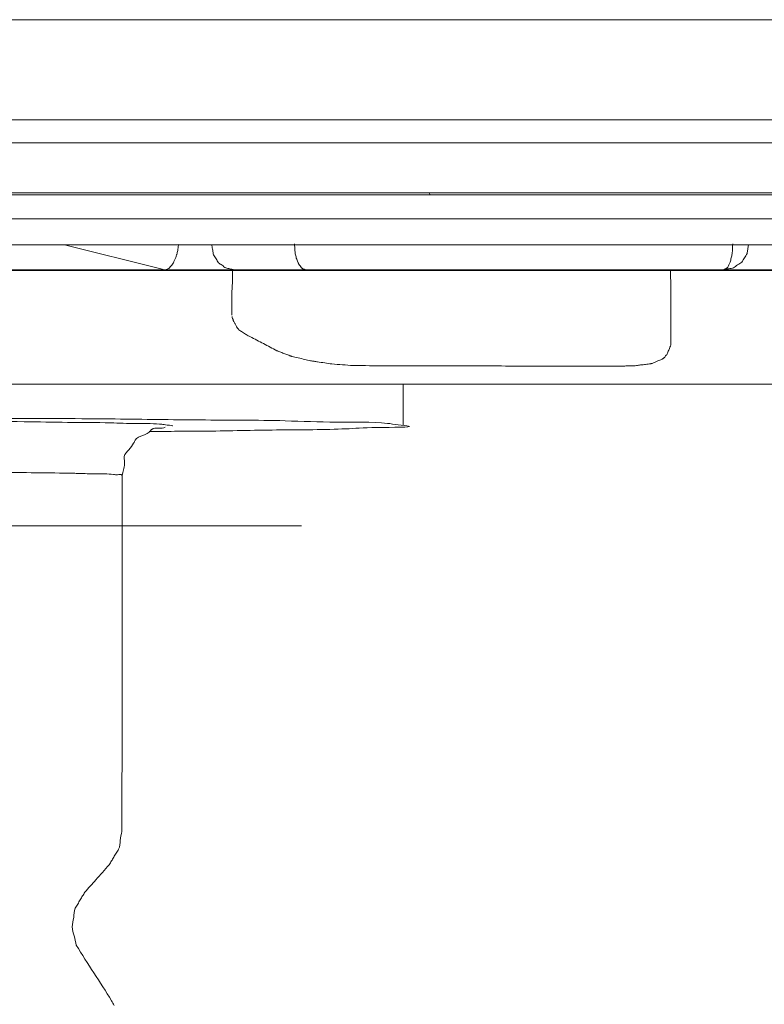
# Model space of a CAD drawing. Units: millimetres. Extents: x 0 to 250, y -250 to 0.
# Drawn here: x 169 to 170, y -178 to -176 of the extents above; entities that cross this region are included whole.
import ezdxf

# ---------------------------------------------------------------- set-up
doc = ezdxf.new("R2010")
doc.units = ezdxf.units.MM
doc.header["$MEASUREMENT"] = 0
doc.linetypes.add('AI-Linetype-9405', pattern=[3.471455, 1.735727, -1.735727])
doc.layers.add('Layer 1', color=7, linetype='Continuous', lineweight=0)

msp = doc.modelspace()

# ---------------------------------------------------------------- linework, layer by layer
at = {"layer": 'Layer 1'}
for p, q in [((169.5735, -175.9879), (168.5391, -175.9879)), ((168.5391, -176.0287), (169.5735, -176.0287)), ((169.5834, -176.1164), (168.5491, -176.1164)), ((168.5498, -176.1196), (169.5842, -176.1196)), ((169.5834, -176.1164), (169.5842, -176.1196)), ((169.1114, -176.2497), (168.9426, -176.2074)), ((169.1419, -176.207), (169.1428, -176.2075)), ((169.3464, -176.209), (169.3464, -176.206)), ((168.6793, -176.2514), (169.6805, -176.2514)), ((169.1182, -176.2514), (169.1114, -176.2497)), ((169.1187, -176.2514), (169.1182, -176.2514)), ((169.1192, -176.2514), (169.1187, -176.2514)), ((169.3665, -176.2514), (169.2402, -176.2514)), ((170.0999, -176.2514), (169.3665, -176.2514)), ((169.6805, -176.2514), (170.0999, -176.2514)), ((170.0999, -176.2514), (170.1987, -176.2514)), ((158.9908, -176.2528), (175.2109, -176.2528))]:
    msp.add_line(p, q, dxfattribs=at)
at = {"layer": 'Layer 1', "linetype": 'AI-Linetype-9405'}
msp.add_line((197.13, -176.7008), (153.2918, -176.7008), dxfattribs=at)
at = {"layer": 'Layer 1'}
for points, knots in [([(175.2633, -175.8124), (174.9, -175.8124), (174.5367, -175.8124), (174.1733, -175.8124), (173.81, -175.8124), (173.4467, -175.8124), (173.0834, -175.8124), (172.9108, -175.8124), (172.7381, -175.8124), (172.5655, -175.8124), (172.3928, -175.8124), (172.2201, -175.8124), (172.0475, -175.8124), (171.8657, -175.8124), (171.6839, -175.8124), (171.5021, -175.8124), (171.3203, -175.8124), (171.1386, -175.8124), (170.9568, -175.8124), (170.7617, -175.8124), (170.5665, -175.8124), (170.3714, -175.8124), (170.1761, -175.8124), (169.981, -175.8124), (169.7859, -175.8124), (169.6473, -175.8124), (169.5087, -175.8124), (169.3702, -175.8124), (169.2316, -175.8124), (169.093, -175.8124), (168.9545, -175.8124), (168.7581, -175.8124), (168.5618, -175.8124), (168.3654, -175.8124), (168.169, -175.8124), (167.9728, -175.8124), (167.7764, -175.8124), (167.4974, -175.8124), (167.2182, -175.8124), (166.9392, -175.8124), (166.6601, -175.8124), (166.3811, -175.8124), (166.1019, -175.8124), (166.0699, -175.8124), (166.0381, -175.8124), (166.0061, -175.8124), (165.9742, -175.8124), (165.9422, -175.8124), (165.9102, -175.8124), (165.7462, -175.8124), (165.5821, -175.8124), (165.4181, -175.8124), (165.2541, -175.8124), (165.09, -175.8124), (164.9261, -175.8124), (164.7048, -175.8124), (164.4836, -175.8124), (164.2624, -175.8124), (164.0412, -175.8124), (163.82, -175.8124), (163.5987, -175.8124), (163.5512, -175.8124), (163.5037, -175.8124), (163.4562, -175.8124), (163.4087, -175.8124), (163.3612, -175.8124), (163.3137, -175.8124), (163.0812, -175.8124), (162.8487, -175.8124), (162.6161, -175.8124), (162.3837, -175.8124), (162.1512, -175.8124), (161.9186, -175.8124), (161.8556, -175.8124), (161.7924, -175.8124), (161.7294, -175.8124), (161.6663, -175.8124), (161.6032, -175.8124), (161.5402, -175.8124), (161.4887, -175.8124), (161.4373, -175.8124), (161.3859, -175.8124), (161.3345, -175.8124), (161.2831, -175.8124), (161.2318, -175.8124), (161.0595, -175.8124), (160.8874, -175.8124), (160.7153, -175.8124), (160.543, -175.8124), (160.3709, -175.8124), (160.1987, -175.8124), (160.1664, -175.8124), (160.134, -175.8124), (160.1017, -175.8124), (160.0694, -175.8124), (160.0371, -175.8124), (160.0047, -175.8124), (159.9096, -175.8124), (159.8144, -175.8124), (159.7192, -175.8124), (159.624, -175.8124), (159.5289, -175.8124), (159.4338, -175.8124), (159.3813, -175.8124), (159.329, -175.8124), (159.2766, -175.8124), (159.2242, -175.8124), (159.1718, -175.8124), (159.1194, -175.8124), (159.0558, -175.8124), (158.9924, -175.8124), (158.9289, -175.8124), (158.8653, -175.8124), (158.8017, -175.8124), (158.7382, -175.8124), (158.7225, -175.8124), (158.7069, -175.8124), (158.6912, -175.8124), (158.6756, -175.8124), (158.6599, -175.8124), (158.6442, -175.8124)], [0, 0, 0, 0, 1, 1, 1, 2, 2, 2, 3, 3, 3, 4, 4, 4, 5, 5, 5, 6, 6, 6, 7, 7, 7, 8, 8, 8, 9, 9, 9, 10, 10, 10, 11, 11, 11, 12, 12, 12, 13, 13, 13, 14, 14, 14, 15, 15, 15, 16, 16, 16, 17, 17, 17, 18, 18, 18, 19, 19, 19, 20, 20, 20, 21, 21, 21, 22, 22, 22, 23, 23, 23, 24, 24, 24, 25, 25, 25, 26, 26, 26, 27, 27, 27, 28, 28, 28, 29, 29, 29, 30, 30, 30, 31, 31, 31, 32, 32, 32, 33, 33, 33, 34, 34, 34, 35, 35, 35, 36, 36, 36, 37, 37, 37, 38, 38, 38, 39, 39, 39, 40, 40, 40, 40]), ([(171.2731, -175.9879), (171.2731, -175.9879), (171.2731, -175.9879), (171.2731, -175.9879), (171.2731, -175.9879), (171.2731, -175.9879), (171.2731, -175.9879), (171.276, -175.9879), (171.2689, -175.9879), (171.2645, -175.9879), (171.2599, -175.9879), (171.258, -175.9879), (171.2558, -175.9879), (171.2371, -175.9879), (171.2073, -175.9879), (171.1806, -175.9879), (171.1537, -175.9879), (171.1298, -175.9879), (171.1053, -175.9879), (171.0618, -175.9879), (171.0167, -175.9879), (170.9719, -175.9879), (170.9272, -175.9879), (170.8829, -175.9879), (170.8384, -175.9879), (170.7797, -175.9879), (170.7208, -175.9879), (170.6618, -175.9879), (170.603, -175.9879), (170.5441, -175.9879), (170.4853, -175.9879), (170.4189, -175.9879), (170.3523, -175.9879), (170.2859, -175.9879), (170.2193, -175.9879), (170.1529, -175.9879), (170.0863, -175.9879), (170.0629, -175.9879), (170.0394, -175.9879), (170.0159, -175.9879), (169.9924, -175.9879), (169.9689, -175.9879), (169.9454, -175.9879), (169.8817, -175.9879), (169.818, -175.9879), (169.7545, -175.9879), (169.6908, -175.9879), (169.6271, -175.9879), (169.5636, -175.9879), (169.4453, -175.9879), (169.3271, -175.9879), (169.2089, -175.9879), (169.0906, -175.9879), (168.9724, -175.9879), (168.8543, -175.9879), (168.8001, -175.9879), (168.746, -175.9879), (168.6918, -175.9879), (168.6377, -175.9879), (168.5835, -175.9879), (168.5293, -175.9879)], [0, 0, 0, 0, 1, 1, 1, 2, 2, 2, 3, 3, 3, 4, 4, 4, 5, 5, 5, 6, 6, 6, 7, 7, 7, 8, 8, 8, 9, 9, 9, 10, 10, 10, 11, 11, 11, 12, 12, 12, 13, 13, 13, 14, 14, 14, 15, 15, 15, 16, 16, 16, 17, 17, 17, 18, 18, 18, 19, 19, 19, 20, 20, 20, 20]), ([(169.5735, -176.0287), (169.5997, -176.0287), (169.6261, -176.0287), (169.6524, -176.0287), (169.6788, -176.0287), (169.705, -176.0287), (169.7314, -176.0287), (169.7589, -176.0287), (169.7863, -176.0287), (169.8139, -176.0287), (169.8414, -176.0287), (169.8688, -176.0287), (169.8963, -176.0287), (169.9244, -176.0287), (169.9524, -176.0287), (169.9806, -176.0287), (170.0087, -176.0287), (170.0368, -176.0287), (170.0649, -176.0287), (170.093, -176.0287), (170.1212, -176.0287), (170.1492, -176.0287), (170.1774, -176.0287), (170.2055, -176.0287), (170.2337, -176.0287), (170.2612, -176.0287), (170.2887, -176.0287), (170.3164, -176.0287), (170.3439, -176.0287), (170.3716, -176.0287), (170.3992, -176.0287), (170.4256, -176.0287), (170.4521, -176.0287), (170.4786, -176.0287), (170.5051, -176.0287), (170.5316, -176.0287), (170.5581, -176.0287), (170.5829, -176.0287), (170.6077, -176.0287), (170.6326, -176.0287), (170.6574, -176.0287), (170.6822, -176.0287), (170.7071, -176.0287), (170.7298, -176.0287), (170.7524, -176.0287), (170.7751, -176.0287), (170.7978, -176.0287), (170.8205, -176.0287), (170.8432, -176.0287), (170.8633, -176.0287), (170.8834, -176.0287), (170.9035, -176.0287), (170.9236, -176.0287), (170.9437, -176.0287), (170.9637, -176.0287), (170.9808, -176.0287), (170.9979, -176.0287), (171.015, -176.0287), (171.0321, -176.0287), (171.049, -176.0287), (171.0661, -176.0287), (171.0798, -176.0287), (171.0935, -176.0287), (171.1072, -176.0287), (171.1209, -176.0287), (171.1346, -176.0287), (171.1484, -176.0287), (171.1584, -176.0287), (171.1684, -176.0287), (171.1785, -176.0287), (171.1887, -176.0287), (171.1989, -176.0287), (171.2088, -176.0287), (171.2148, -176.0287), (171.2208, -176.0287), (171.2273, -176.0287), (171.2338, -176.0287), (171.241, -176.0287), (171.246, -176.0287), (171.2478, -176.0287), (171.2492, -176.0287), (171.2526, -176.0287), (171.2561, -176.0287), (171.2614, -176.0287), (171.2594, -176.0287), (171.2593, -176.0287), (171.2591, -176.0287), (171.259, -176.0287)], [0, 0, 0, 0, 1, 1, 1, 2, 2, 2, 3, 3, 3, 4, 4, 4, 5, 5, 5, 6, 6, 6, 7, 7, 7, 8, 8, 8, 9, 9, 9, 10, 10, 10, 11, 11, 11, 12, 12, 12, 13, 13, 13, 14, 14, 14, 15, 15, 15, 16, 16, 16, 17, 17, 17, 18, 18, 18, 19, 19, 19, 20, 20, 20, 21, 21, 21, 22, 22, 22, 23, 23, 23, 24, 24, 24, 25, 25, 25, 26, 26, 26, 27, 27, 27, 28, 28, 28, 29, 29, 29, 29]), ([(171.2358, -176.1164), (171.2379, -176.1164), (171.2327, -176.1164), (171.2293, -176.1164), (171.226, -176.1164), (171.2244, -176.1164), (171.2227, -176.1164), (171.2179, -176.1164), (171.2109, -176.1164), (171.2045, -176.1164), (171.1981, -176.1164), (171.1922, -176.1164), (171.1862, -176.1164), (171.1765, -176.1164), (171.1665, -176.1164), (171.1566, -176.1164), (171.1468, -176.1164), (171.1369, -176.1164), (171.1271, -176.1164), (171.1136, -176.1164), (171.1002, -176.1164), (171.0868, -176.1164), (171.0733, -176.1164), (171.0599, -176.1164), (171.0464, -176.1164), (171.0297, -176.1164), (171.013, -176.1164), (170.9963, -176.1164), (170.9796, -176.1164), (170.9628, -176.1164), (170.9461, -176.1164), (170.9264, -176.1164), (170.9067, -176.1164), (170.8871, -176.1164), (170.8674, -176.1164), (170.8477, -176.1164), (170.828, -176.1164), (170.8058, -176.1164), (170.7835, -176.1164), (170.7613, -176.1164), (170.739, -176.1164), (170.7168, -176.1164), (170.6945, -176.1164), (170.6702, -176.1164), (170.6458, -176.1164), (170.6215, -176.1164), (170.5971, -176.1164), (170.5728, -176.1164), (170.5484, -176.1164), (170.5225, -176.1164), (170.4965, -176.1164), (170.4705, -176.1164), (170.4446, -176.1164), (170.4186, -176.1164), (170.3928, -176.1164), (170.3656, -176.1164), (170.3386, -176.1164), (170.3116, -176.1164), (170.2846, -176.1164), (170.2576, -176.1164), (170.2304, -176.1164), (170.2029, -176.1164), (170.1753, -176.1164), (170.1478, -176.1164), (170.1201, -176.1164), (170.0926, -176.1164), (170.0651, -176.1164), (170.0375, -176.1164), (170.01, -176.1164), (169.9825, -176.1164), (169.9549, -176.1164), (169.9274, -176.1164), (169.8999, -176.1164), (169.873, -176.1164), (169.846, -176.1164), (169.8191, -176.1164), (169.7921, -176.1164), (169.7652, -176.1164), (169.7382, -176.1164), (169.7123, -176.1164), (169.6866, -176.1164), (169.6608, -176.1164), (169.6349, -176.1164), (169.6092, -176.1164), (169.5834, -176.1164)], [2, 2, 2, 2, 3, 3, 3, 4, 4, 4, 5, 5, 5, 6, 6, 6, 7, 7, 7, 8, 8, 8, 9, 9, 9, 10, 10, 10, 11, 11, 11, 12, 12, 12, 13, 13, 13, 14, 14, 14, 15, 15, 15, 16, 16, 16, 17, 17, 17, 18, 18, 18, 19, 19, 19, 20, 20, 20, 21, 21, 21, 22, 22, 22, 23, 23, 23, 24, 24, 24, 25, 25, 25, 26, 26, 26, 27, 27, 27, 28, 28, 28, 29, 29, 29, 30, 30, 30, 30]), ([(169.5842, -176.1196), (169.6099, -176.1196), (169.6357, -176.1196), (169.6614, -176.1196), (169.6871, -176.1196), (169.713, -176.1196), (169.7387, -176.1196), (169.7656, -176.1196), (169.7926, -176.1196), (169.8195, -176.1196), (169.8464, -176.1196), (169.8732, -176.1196), (169.9001, -176.1196), (169.9277, -176.1196), (169.9551, -176.1196), (169.9826, -176.1196), (170.0101, -176.1196), (170.0375, -176.1196), (170.0651, -176.1196), (170.0926, -176.1196), (170.1201, -176.1196), (170.1477, -176.1196), (170.1752, -176.1196), (170.2027, -176.1196), (170.2303, -176.1196), (170.2572, -176.1196), (170.2842, -176.1196), (170.3112, -176.1196), (170.3382, -176.1196), (170.3652, -176.1196), (170.3922, -176.1196), (170.4181, -176.1196), (170.444, -176.1196), (170.4699, -176.1196), (170.4959, -176.1196), (170.5218, -176.1196), (170.5477, -176.1196), (170.5721, -176.1196), (170.5963, -176.1196), (170.6206, -176.1196), (170.6449, -176.1196), (170.6693, -176.1196), (170.6936, -176.1196), (170.7157, -176.1196), (170.7379, -176.1196), (170.7601, -176.1196), (170.7824, -176.1196), (170.8046, -176.1196), (170.8268, -176.1196), (170.8465, -176.1196), (170.8661, -176.1196), (170.8858, -176.1196), (170.9054, -176.1196), (170.9251, -176.1196), (170.9448, -176.1196), (170.9615, -176.1196), (170.9782, -176.1196), (170.9949, -176.1196), (171.0116, -176.1196), (171.0283, -176.1196), (171.045, -176.1196), (171.0583, -176.1196), (171.0717, -176.1196), (171.0852, -176.1196), (171.0986, -176.1196), (171.1121, -176.1196), (171.1254, -176.1196), (171.1352, -176.1196), (171.1451, -176.1196), (171.1549, -176.1196), (171.1648, -176.1196), (171.1748, -176.1196), (171.1845, -176.1196), (171.1904, -176.1196), (171.1962, -176.1196), (171.2026, -176.1196), (171.209, -176.1196), (171.2161, -176.1196), (171.2209, -176.1196), (171.2226, -176.1196), (171.2242, -176.1196), (171.2274, -176.1196), (171.2308, -176.1196), (171.236, -176.1196), (171.2341, -176.1196), (171.234, -176.1196), (171.2338, -176.1196), (171.2337, -176.1196)], [0, 0, 0, 0, 1, 1, 1, 2, 2, 2, 3, 3, 3, 4, 4, 4, 5, 5, 5, 6, 6, 6, 7, 7, 7, 8, 8, 8, 9, 9, 9, 10, 10, 10, 11, 11, 11, 12, 12, 12, 13, 13, 13, 14, 14, 14, 15, 15, 15, 16, 16, 16, 17, 17, 17, 18, 18, 18, 19, 19, 19, 20, 20, 20, 21, 21, 21, 22, 22, 22, 23, 23, 23, 24, 24, 24, 25, 25, 25, 26, 26, 26, 27, 27, 27, 28, 28, 28, 29, 29, 29, 29]), ([(166.2921, -176.162), (166.4943, -176.162), (166.6967, -176.162), (166.899, -176.162), (167.1014, -176.162), (167.3037, -176.162), (167.5061, -176.162), (167.7206, -176.162), (167.9353, -176.162), (168.15, -176.162), (168.3647, -176.162), (168.5793, -176.162), (168.7939, -176.162), (168.8962, -176.162), (168.9985, -176.162), (169.1008, -176.162), (169.2031, -176.162), (169.3054, -176.162), (169.4076, -176.162), (169.748, -176.162), (170.0883, -176.162), (170.4286, -176.162), (170.769, -176.162), (171.1093, -176.162), (171.4497, -176.162), (171.5305, -176.162), (171.6111, -176.162), (171.6918, -176.162), (171.7724, -176.162), (171.8531, -176.162), (171.9337, -176.162), (172.127, -176.162), (172.3201, -176.162), (172.5134, -176.162), (172.7065, -176.162), (172.8998, -176.162), (173.0929, -176.162)], [0, 0, 0, 0, 1, 1, 1, 2, 2, 2, 3, 3, 3, 4, 4, 4, 5, 5, 5, 6, 6, 6, 7, 7, 7, 8, 8, 8, 9, 9, 9, 10, 10, 10, 11, 11, 11, 12, 12, 12, 12]), ([(173.0861, -176.2074), (172.8114, -176.2074), (172.5367, -176.2074), (172.262, -176.2074), (171.9872, -176.2074), (171.7125, -176.2074), (171.4378, -176.2074), (171.0964, -176.2074), (170.755, -176.2074), (170.4136, -176.2074), (170.0722, -176.2074), (169.7307, -176.2074), (169.3893, -176.2074), (169.0714, -176.2074), (168.7535, -176.2074), (168.4356, -176.2074), (168.1177, -176.2074), (167.7997, -176.2074), (167.4818, -176.2074), (167.2746, -176.2074), (167.0672, -176.2074), (166.86, -176.2074), (166.6528, -176.2074), (166.4454, -176.2074), (166.2382, -176.2074)], [0, 0, 0, 0, 1, 1, 1, 2, 2, 2, 3, 3, 3, 4, 4, 4, 5, 5, 5, 6, 6, 6, 7, 7, 7, 8, 8, 8, 8]), ([(169.1428, -176.2075), (169.1427, -176.2075), (169.1427, -176.2077), (169.1427, -176.2078), (169.1427, -176.2079), (169.1427, -176.208), (169.1427, -176.208)], [0, 0, 0, 0, 1, 1, 1, 2, 2, 2, 2]), ([(168.6793, -176.2514), (168.6912, -176.2514), (168.703, -176.2514), (168.7149, -176.2514), (168.7267, -176.2514), (168.7385, -176.2514), (168.7504, -176.2514), (168.7846, -176.2514), (168.8187, -176.2514), (168.8527, -176.2514), (168.8869, -176.2514), (168.921, -176.2514), (168.9552, -176.2514), (169.0072, -176.2514), (169.0593, -176.2514), (169.1114, -176.2514), (169.1636, -176.2514), (169.2156, -176.2514), (169.2677, -176.2514)], [0, 0, 0, 0, 1, 1, 1, 2, 2, 2, 3, 3, 3, 4, 4, 4, 5, 5, 5, 6, 6, 6, 6]), ([(169.2402, -176.2514), (169.2374, -176.2514), (169.2347, -176.2514), (169.2321, -176.2514), (169.2293, -176.2514), (169.2266, -176.2514), (169.2239, -176.2514), (169.2185, -176.2514), (169.2132, -176.2514), (169.2078, -176.2514), (169.2025, -176.2514), (169.1971, -176.2514), (169.1918, -176.2514), (169.1855, -176.2514), (169.1792, -176.2514), (169.1728, -176.2514), (169.1666, -176.2514), (169.1603, -176.2514), (169.154, -176.2514), (169.1483, -176.2514), (169.1424, -176.2514), (169.1367, -176.2514), (169.1308, -176.2514), (169.1251, -176.2514), (169.1192, -176.2514)], [0, 0, 0, 0, 1, 1, 1, 2, 2, 2, 3, 3, 3, 4, 4, 4, 5, 5, 5, 6, 6, 6, 7, 7, 7, 8, 8, 8, 8]), ([(169.2376, -176.2514), (169.2376, -176.2542), (169.2376, -176.2571), (169.2376, -176.26), (169.2376, -176.2629), (169.2376, -176.2659), (169.2376, -176.2687)], [0, 0, 0, 0, 1, 1, 1, 2, 2, 2, 2]), ([(171.006, -176.2514), (171.0077, -176.2514), (171.0034, -176.2514), (171.0008, -176.2514), (170.998, -176.2514), (170.9968, -176.2514), (170.9954, -176.2514), (170.9916, -176.2514), (170.9859, -176.2514), (170.9808, -176.2514), (170.9756, -176.2514), (170.9709, -176.2514), (170.9662, -176.2514), (170.9583, -176.2514), (170.9504, -176.2514), (170.9424, -176.2514), (170.9345, -176.2514), (170.9266, -176.2514), (170.9187, -176.2514), (170.908, -176.2514), (170.8971, -176.2514), (170.8864, -176.2514), (170.8756, -176.2514), (170.8648, -176.2514), (170.8541, -176.2514), (170.8406, -176.2514), (170.8272, -176.2514), (170.8137, -176.2514), (170.8004, -176.2514), (170.787, -176.2514), (170.7736, -176.2514), (170.7578, -176.2514), (170.742, -176.2514), (170.7262, -176.2514), (170.7104, -176.2514), (170.6946, -176.2514), (170.6788, -176.2514), (170.6609, -176.2514), (170.6432, -176.2514), (170.6253, -176.2514), (170.6074, -176.2514), (170.5895, -176.2514), (170.5718, -176.2514), (170.5522, -176.2514), (170.5327, -176.2514), (170.5132, -176.2514), (170.4936, -176.2514), (170.4741, -176.2514), (170.4546, -176.2514), (170.4337, -176.2514), (170.413, -176.2514), (170.3921, -176.2514), (170.3714, -176.2514), (170.3505, -176.2514), (170.3297, -176.2514), (170.3079, -176.2514), (170.2863, -176.2514), (170.2646, -176.2514), (170.2429, -176.2514), (170.2213, -176.2514), (170.1996, -176.2514), (170.1554, -176.2514), (170.1111, -176.2514), (170.067, -176.2514), (170.0228, -176.2514), (169.9785, -176.2514), (169.9344, -176.2514), (169.9128, -176.2514), (169.8911, -176.2514), (169.8696, -176.2514), (169.8479, -176.2514), (169.8264, -176.2514), (169.8047, -176.2514), (169.784, -176.2514), (169.7634, -176.2514), (169.7426, -176.2514), (169.722, -176.2514), (169.7012, -176.2514), (169.6805, -176.2514)], [0, 0, 0, 0, 1, 1, 1, 2, 2, 2, 3, 3, 3, 4, 4, 4, 5, 5, 5, 6, 6, 6, 7, 7, 7, 8, 8, 8, 9, 9, 9, 10, 10, 10, 11, 11, 11, 12, 12, 12, 13, 13, 13, 14, 14, 14, 15, 15, 15, 16, 16, 16, 17, 17, 17, 18, 18, 18, 19, 19, 19, 20, 20, 20, 21, 21, 21, 22, 22, 22, 23, 23, 23, 24, 24, 24, 25, 25, 25, 26, 26, 26, 26]), ([(170.0066, -176.261), (170.0065, -176.2595), (170.0066, -176.2578), (170.0066, -176.2562), (170.0066, -176.2545), (170.0066, -176.2529), (170.0066, -176.2514)], [4, 4, 4, 4, 5, 5, 5, 6, 6, 6, 6]), ([(169.2363, -176.2952), (169.2361, -176.3012), (169.2363, -176.3071), (169.2363, -176.3131), (169.2363, -176.3191), (169.2363, -176.325), (169.2363, -176.331)], [4, 4, 4, 4, 5, 5, 5, 6, 6, 6, 6]), ([(170.0069, -176.3834), (170.0069, -176.3832), (170.0069, -176.383), (170.0069, -176.3828), (170.0069, -176.3827), (170.007, -176.3824), (170.007, -176.3821)], [30, 30, 30, 30, 31, 31, 31, 32, 32, 32, 32]), ([(169.449, -176.4195), (169.4515, -176.4196), (169.4539, -176.4196), (169.4563, -176.4196), (169.4588, -176.4196), (169.4612, -176.4197), (169.4637, -176.4197)], [18, 18, 18, 18, 19, 19, 19, 20, 20, 20, 20]), ([(169.6883, -176.4202), (169.726, -176.4204), (169.7637, -176.4204), (169.8015, -176.4205), (169.8392, -176.4206), (169.8769, -176.4206), (169.9146, -176.4208)], [2, 2, 2, 2, 3, 3, 3, 4, 4, 4, 4]), ([(169.928, -176.4202), (169.931, -176.4201), (169.9342, -176.42), (169.9373, -176.42), (169.9404, -176.42), (169.9434, -176.42), (169.9466, -176.4196)], [2, 2, 2, 2, 3, 3, 3, 4, 4, 4, 4]), ([(171.4601, -176.452), (170.7981, -176.452), (170.1362, -176.452), (169.4742, -176.452), (168.8123, -176.452), (168.1502, -176.452), (167.4883, -176.452)], [0, 0, 0, 0, 1, 1, 1, 2, 2, 2, 2]), ([(169.5373, -176.5246), (169.5373, -176.5125), (169.5373, -176.5004), (169.5373, -176.4884), (169.5373, -176.4762), (169.5373, -176.4641), (169.5373, -176.452)], [0, 0, 0, 0, 1, 1, 1, 2, 2, 2, 2]), ([(169.044, -176.8882), (169.044, -176.8423), (169.044, -176.7963), (169.044, -176.7503), (169.044, -176.7043), (169.044, -176.6584), (169.044, -176.6125)], [2, 2, 2, 2, 3, 3, 3, 4, 4, 4, 4])]:
    msp.add_open_spline(points, degree=3, knots=knots, dxfattribs=at)
for points in [[(169.1413, -176.2176), (169.141, -176.2186), (169.1407, -176.2198), (169.1405, -176.2208)], [(169.142, -176.2127), (169.1418, -176.2144), (169.1415, -176.216), (169.1413, -176.2176)], [(169.1427, -176.208), (169.1426, -176.2097), (169.1422, -176.2112), (169.142, -176.2127)], [(169.2012, -176.209), (169.2017, -176.2117), (169.2023, -176.2143), (169.2027, -176.2172)], [(169.2027, -176.2172), (169.2032, -176.2199), (169.2034, -176.2228), (169.2044, -176.2253)], [(169.3464, -176.209), (169.3467, -176.2109), (169.3468, -176.2129), (169.3469, -176.2148)], [(169.3469, -176.2148), (169.3471, -176.2168), (169.3471, -176.2187), (169.3473, -176.2207)], [(170.1152, -176.2144), (170.1151, -176.2172), (170.1151, -176.2201), (170.1147, -176.2229)], [(170.1157, -176.206), (170.1154, -176.2087), (170.1153, -176.2116), (170.1152, -176.2144)], [(170.1408, -176.2229), (170.1415, -176.2206), (170.1417, -176.2181), (170.1421, -176.2156)], [(170.1421, -176.2156), (170.1423, -176.2131), (170.1428, -176.2107), (170.1432, -176.2083)], [(170.1432, -176.2083), (170.1434, -176.208), (170.1434, -176.2078), (170.1434, -176.2077)], [(170.1434, -176.2077), (170.1435, -176.2074), (170.1435, -176.2071), (170.1435, -176.2069)], [(169.1375, -176.231), (169.1368, -176.2326), (169.1359, -176.2341), (169.1353, -176.2357)], [(169.1384, -176.2283), (169.138, -176.2292), (169.1377, -176.2301), (169.1375, -176.231)], [(169.1393, -176.2257), (169.139, -176.2266), (169.1387, -176.2274), (169.1384, -176.2283)], [(169.1394, -176.2249), (169.1394, -176.2251), (169.1393, -176.2254), (169.1393, -176.2257)], [(169.1397, -176.2242), (169.1396, -176.2245), (169.1396, -176.2246), (169.1394, -176.2249)], [(169.1405, -176.2208), (169.1402, -176.222), (169.14, -176.2231), (169.1397, -176.2242)], [(169.2044, -176.2253), (169.2055, -176.2278), (169.2073, -176.2298), (169.2087, -176.2322)], [(169.2087, -176.2322), (169.2102, -176.2345), (169.2112, -176.2371), (169.213, -176.239)], [(169.3473, -176.2207), (169.3475, -176.2211), (169.3475, -176.2215), (169.3476, -176.222)], [(169.3476, -176.222), (169.3476, -176.2224), (169.3477, -176.2228), (169.3477, -176.2232)], [(169.3477, -176.2232), (169.348, -176.2245), (169.3484, -176.2258), (169.3486, -176.227)], [(169.3486, -176.227), (169.3489, -176.2283), (169.3491, -176.2296), (169.3495, -176.2309)], [(169.3495, -176.2309), (169.3499, -176.2321), (169.3505, -176.2332), (169.3508, -176.2344)], [(169.3508, -176.2344), (169.3512, -176.2356), (169.3516, -176.2369), (169.3521, -176.2381)], [(170.113, -176.2305), (170.1124, -176.233), (170.1122, -176.2356), (170.1113, -176.2379)], [(170.1147, -176.2232), (170.1143, -176.2257), (170.1135, -176.228), (170.113, -176.2305)], [(170.1147, -176.2229), (170.1147, -176.2229), (170.1147, -176.2229), (170.1147, -176.2231)], [(170.1147, -176.2231), (170.1147, -176.2231), (170.1147, -176.2231), (170.1147, -176.2232)], [(170.1315, -176.2378), (170.1333, -176.2357), (170.1345, -176.2328), (170.1361, -176.2304)], [(170.1361, -176.2304), (170.1376, -176.2278), (170.1397, -176.2255), (170.1408, -176.2229)], [(169.1225, -176.2501), (169.1214, -176.2505), (169.1203, -176.2509), (169.1192, -176.2514)], [(169.1257, -176.2489), (169.1248, -176.2495), (169.1236, -176.2498), (169.1225, -176.2501)], [(169.1264, -176.2484), (169.1261, -176.2486), (169.126, -176.2488), (169.1257, -176.2489)], [(169.1269, -176.248), (169.1268, -176.2481), (169.1265, -176.2482), (169.1264, -176.2484)], [(169.1295, -176.2448), (169.1286, -176.2459), (169.1279, -176.2471), (169.1269, -176.248)], [(169.1321, -176.2418), (169.1313, -176.2429), (169.1303, -176.2438), (169.1295, -176.2448)], [(169.1325, -176.2411), (169.1324, -176.2413), (169.1323, -176.2416), (169.1321, -176.2418)], [(169.133, -176.2403), (169.1329, -176.2405), (169.1328, -176.2408), (169.1325, -176.2411)], [(169.1353, -176.2357), (169.1345, -176.2371), (169.134, -176.2388), (169.133, -176.2403)], [(169.213, -176.239), (169.2147, -176.2408), (169.2171, -176.242), (169.2193, -176.2435)], [(169.2193, -176.2435), (169.2214, -176.2451), (169.2232, -176.2471), (169.2256, -176.2481)], [(169.2256, -176.2481), (169.2278, -176.2492), (169.2304, -176.2493), (169.2329, -176.2497)], [(169.2329, -176.2497), (169.2354, -176.2501), (169.2378, -176.2507), (169.2402, -176.2514)], [(169.3521, -176.2381), (169.3524, -176.2387), (169.3527, -176.2392), (169.3531, -176.2398)], [(169.3531, -176.2398), (169.3533, -176.2404), (169.3536, -176.2411), (169.3538, -176.2416)], [(169.3538, -176.2416), (169.3546, -176.2428), (169.3555, -176.2437), (169.3563, -176.2447)], [(169.3563, -176.2447), (169.3571, -176.2458), (169.3578, -176.2471), (169.3587, -176.2478)], [(169.3587, -176.2478), (169.3591, -176.2482), (169.3595, -176.2485), (169.3598, -176.2488)], [(169.3598, -176.2488), (169.3602, -176.2492), (169.3606, -176.2494), (169.361, -176.2497)], [(169.361, -176.2497), (169.3618, -176.2502), (169.3628, -176.2502), (169.3638, -176.2505)], [(169.3638, -176.2505), (169.3647, -176.2509), (169.3655, -176.2514), (169.3664, -176.2514)], [(169.3664, -176.2514), (169.3664, -176.2514), (169.3664, -176.2514), (169.3665, -176.2514)], [(170.0999, -176.2514), (170.1027, -176.2507), (170.1055, -176.2499), (170.1085, -176.2495)], [(170.103, -176.2495), (170.1019, -176.2501), (170.1008, -176.2507), (170.0999, -176.2514)], [(170.106, -176.2478), (170.1053, -176.2488), (170.1041, -176.249), (170.103, -176.2495)], [(170.1087, -176.2429), (170.1079, -176.2446), (170.1074, -176.2464), (170.106, -176.2478)], [(170.1085, -176.2495), (170.1114, -176.2492), (170.1144, -176.2489), (170.117, -176.2478)], [(170.1113, -176.2379), (170.1106, -176.2396), (170.1094, -176.2412), (170.1087, -176.2429)], [(170.117, -176.2478), (170.1196, -176.2467), (170.1218, -176.2445), (170.1242, -176.2428)], [(170.1242, -176.2428), (170.1267, -176.2411), (170.1295, -176.2398), (170.1315, -176.2378)], [(169.2376, -176.2687), (169.2374, -176.2732), (169.2372, -176.2776), (169.2369, -176.282)], [(170.0067, -176.2674), (170.0067, -176.2653), (170.0066, -176.2631), (170.0066, -176.261)], [(170.007, -176.2738), (170.0069, -176.2716), (170.0069, -176.2695), (170.0067, -176.2674)], [(169.2369, -176.282), (169.2367, -176.2863), (169.2364, -176.2908), (169.2363, -176.2952)], [(170.007, -176.328), (170.0071, -176.31), (170.0075, -176.2918), (170.007, -176.2738)], [(169.2367, -176.3332), (169.2368, -176.3335), (169.2368, -176.3338), (169.2368, -176.3341)], [(169.2368, -176.3341), (169.2369, -176.3345), (169.2369, -176.3348), (169.237, -176.3352)], [(169.237, -176.3352), (169.2373, -176.3363), (169.2378, -176.3375), (169.2384, -176.3387)], [(169.2384, -176.3387), (169.2387, -176.3399), (169.2391, -176.341), (169.2397, -176.3422)], [(170.007, -176.3821), (170.0069, -176.3641), (170.0069, -176.346), (170.007, -176.328)], [(169.2397, -176.3422), (169.2403, -176.3436), (169.2412, -176.3451), (169.242, -176.3465)], [(169.242, -176.3465), (169.2428, -176.3479), (169.2436, -176.3495), (169.2444, -176.3509)], [(169.2444, -176.3509), (169.2446, -176.3513), (169.2449, -176.3516), (169.2451, -176.352)], [(169.2451, -176.352), (169.2453, -176.3524), (169.2455, -176.3528), (169.2458, -176.3532)], [(169.2458, -176.3532), (169.2462, -176.3538), (169.2467, -176.3543), (169.2472, -176.3549)], [(169.2472, -176.3549), (169.2477, -176.3554), (169.2483, -176.356), (169.2488, -176.3566)], [(169.2488, -176.3566), (169.2506, -176.3584), (169.253, -176.3596), (169.2552, -176.361)], [(169.2552, -176.361), (169.2574, -176.3623), (169.2595, -176.3639), (169.2616, -176.3653)], [(169.2616, -176.3653), (169.2626, -176.366), (169.2638, -176.3665), (169.2648, -176.3671)], [(169.2648, -176.3671), (169.266, -176.3676), (169.2671, -176.3683), (169.2682, -176.3688)], [(169.2682, -176.3688), (169.2761, -176.373), (169.2839, -176.377), (169.2919, -176.3811)], [(169.2919, -176.3811), (169.2997, -176.3851), (169.3075, -176.3893), (169.3155, -176.3934)], [(170.0039, -176.3915), (170.0045, -176.3902), (170.0048, -176.3889), (170.0053, -176.3875)], [(170.0053, -176.3875), (170.0058, -176.3862), (170.0066, -176.3849), (170.0069, -176.3834)], [(169.3155, -176.3934), (169.3157, -176.3935), (169.316, -176.3936), (169.3163, -176.3937)], [(169.3163, -176.3937), (169.3167, -176.3939), (169.3169, -176.394), (169.3172, -176.3941)], [(169.3172, -176.3941), (169.3183, -176.3947), (169.3194, -176.3951), (169.3206, -176.3954)], [(169.3206, -176.3954), (169.3216, -176.396), (169.3228, -176.3964), (169.3238, -176.3969)], [(169.3238, -176.3969), (169.3263, -176.3978), (169.3287, -176.3986), (169.3311, -176.3995)], [(169.3311, -176.3995), (169.3335, -176.4004), (169.336, -176.4013), (169.3384, -176.4022)], [(169.3384, -176.4022), (169.339, -176.4025), (169.3395, -176.4026), (169.34, -176.4029)], [(169.34, -176.4029), (169.3405, -176.403), (169.3411, -176.4033), (169.3416, -176.4035)], [(169.3416, -176.4035), (169.3452, -176.4048), (169.3491, -176.4054), (169.3529, -176.4061)], [(169.3529, -176.4061), (169.3567, -176.4069), (169.3605, -176.4078), (169.3642, -176.4088)], [(169.9921, -176.408), (169.9924, -176.4078), (169.9925, -176.4077), (169.9928, -176.4076)], [(169.9928, -176.4076), (169.9933, -176.4073), (169.9937, -176.4069), (169.9941, -176.4067)], [(169.9941, -176.4067), (169.9946, -176.4064), (169.9951, -176.4061), (169.9955, -176.4058)], [(169.9955, -176.4058), (169.996, -176.4052), (169.9966, -176.4044), (169.9969, -176.4037)], [(169.9969, -176.4037), (169.9975, -176.403), (169.998, -176.4022), (169.9985, -176.4017)], [(169.9985, -176.4017), (169.9988, -176.4014), (169.9989, -176.4013), (169.9992, -176.4011)], [(169.9992, -176.4011), (169.9994, -176.4009), (169.9996, -176.4007), (169.9998, -176.4005)], [(169.9998, -176.4005), (170.0005, -176.3998), (170.0007, -176.3986), (170.001, -176.3975)], [(170.001, -176.3975), (170.0014, -176.3965), (170.0019, -176.3956), (170.0023, -176.3945)], [(170.0023, -176.3945), (170.0026, -176.394), (170.0028, -176.3936), (170.0031, -176.3931)], [(170.0031, -176.3931), (170.0033, -176.3926), (170.0036, -176.3921), (170.0039, -176.3915)], [(169.3642, -176.4088), (169.366, -176.4091), (169.3677, -176.4095), (169.3694, -176.4101)], [(169.3694, -176.4101), (169.3712, -176.4105), (169.3729, -176.4108), (169.3747, -176.4112)], [(169.3747, -176.4112), (169.3767, -176.4116), (169.3786, -176.4119), (169.3807, -176.4121)], [(169.3807, -176.4121), (169.3827, -176.4124), (169.3848, -176.4128), (169.3867, -176.4131)], [(169.3867, -176.4131), (169.3909, -176.4137), (169.3951, -176.4142), (169.3993, -176.4149)], [(169.3993, -176.4149), (169.4034, -176.4155), (169.4076, -176.4163), (169.4118, -176.4167)], [(169.4118, -176.4167), (169.4181, -176.4175), (169.4242, -176.4176), (169.4304, -176.4182)], [(169.4304, -176.4182), (169.4366, -176.4185), (169.4428, -176.4192), (169.449, -176.4195)], [(169.4637, -176.4197), (169.5012, -176.4198), (169.5385, -176.42), (169.576, -176.42)], [(169.576, -176.42), (169.6134, -176.4201), (169.6509, -176.4201), (169.6883, -176.4202)], [(169.9146, -176.4208), (169.9168, -176.4206), (169.919, -176.4206), (169.9213, -176.4205)], [(169.9213, -176.4205), (169.9235, -176.4204), (169.9258, -176.4204), (169.928, -176.4202)], [(169.9466, -176.4196), (169.9478, -176.4195), (169.9489, -176.4193), (169.9502, -176.4191)], [(169.9502, -176.4191), (169.9514, -176.4189), (169.9526, -176.4188), (169.9538, -176.4185)], [(169.9538, -176.4185), (169.9568, -176.4182), (169.9598, -176.4178), (169.9628, -176.4175)], [(169.9628, -176.4175), (169.9658, -176.4171), (169.9686, -176.4168), (169.9716, -176.4163)], [(169.9716, -176.4163), (169.9718, -176.4163), (169.9719, -176.4163), (169.972, -176.4163)], [(169.972, -176.4163), (169.972, -176.4163), (169.9722, -176.4163), (169.9723, -176.4162)], [(169.9723, -176.4162), (169.9724, -176.4162), (169.9724, -176.4162), (169.9724, -176.4162)], [(169.9724, -176.4162), (169.9725, -176.4162), (169.9725, -176.4162), (169.9725, -176.4162)], [(169.9725, -176.4162), (169.9745, -176.4158), (169.9762, -176.4148), (169.9779, -176.414)], [(169.9779, -176.414), (169.9797, -176.4132), (169.9816, -176.4125), (169.9832, -176.4118)], [(169.9832, -176.4118), (169.9847, -176.4112), (169.986, -176.4106), (169.9874, -176.4101)], [(169.9874, -176.4101), (169.9887, -176.4095), (169.9903, -176.4091), (169.9915, -176.4084)], [(169.9915, -176.4084), (169.9917, -176.4082), (169.992, -176.4081), (169.9921, -176.408)], [(168.7734, -176.5175), (168.8063, -176.5176), (168.8392, -176.5177), (168.8719, -176.5181)], [(169.0316, -176.5133), (168.969, -176.5126), (168.9064, -176.5126), (168.8437, -176.5124)], [(168.8719, -176.5181), (168.8971, -176.5184), (168.9223, -176.5189), (168.9477, -176.5192)], [(168.9477, -176.5192), (168.9732, -176.5194), (168.9989, -176.5194), (169.0235, -176.5201)], [(169.0235, -176.5201), (169.0383, -176.5206), (169.0525, -176.5212), (169.0686, -176.5214)], [(169.1807, -176.515), (169.131, -176.5146), (169.0814, -176.5138), (169.0316, -176.5133)], [(169.0686, -176.5214), (169.0845, -176.5215), (169.1022, -176.521), (169.1136, -176.5227)], [(169.0957, -176.5316), (169.0983, -176.5287), (169.1033, -176.5296), (169.1076, -176.5297)], [(169.1076, -176.5297), (169.1119, -176.5299), (169.1157, -176.5291), (169.1195, -176.5279)], [(169.1136, -176.5227), (169.1159, -176.5229), (169.118, -176.5235), (169.1227, -176.524)], [(169.1227, -176.524), (169.1276, -176.5245), (169.1351, -176.5252), (169.132, -176.5254)], [(169.3297, -176.5165), (169.2804, -176.5152), (169.2304, -176.5154), (169.1807, -176.515)], [(169.4196, -176.5188), (169.3891, -176.5188), (169.3595, -176.5175), (169.3297, -176.5165)], [(169.5094, -176.521), (169.4815, -176.5177), (169.45, -176.5189), (169.4196, -176.5188)], [(169.4363, -176.5306), (169.452, -176.5299), (169.4656, -176.5288), (169.4915, -176.5283)], [(169.4915, -176.5283), (169.5174, -176.5278), (169.5556, -176.5279), (169.5467, -176.5259)], [(169.5281, -176.5235), (169.521, -176.5226), (169.5153, -176.5216), (169.5094, -176.521)], [(169.5467, -176.5259), (169.5436, -176.5253), (169.5351, -176.5244), (169.5281, -176.5235)], [(169.0666, -176.5505), (169.0694, -176.546), (169.075, -176.5441), (169.0803, -176.5421)], [(169.0803, -176.5421), (169.0855, -176.54), (169.0905, -176.5377), (169.094, -176.5336)], [(169.0913, -176.5353), (169.1082, -176.5352), (169.1253, -176.5351), (169.1423, -176.5349)], [(169.094, -176.5336), (169.0943, -176.5334), (169.0945, -176.533), (169.0948, -176.5326)], [(169.0948, -176.5326), (169.0952, -176.5322), (169.0955, -176.5319), (169.0957, -176.5316)], [(169.1423, -176.5349), (169.1593, -176.5348), (169.1764, -176.5348), (169.1933, -176.5346)], [(169.1933, -176.5346), (169.2335, -176.5342), (169.2727, -176.5331), (169.3148, -176.5326)], [(169.3148, -176.5326), (169.3568, -176.5322), (169.4017, -176.5323), (169.4363, -176.5306)], [(169.0557, -176.5673), (169.059, -176.5637), (169.0617, -176.5597), (169.0639, -176.5556)], [(169.0639, -176.5556), (169.0644, -176.5548), (169.0648, -176.5539), (169.0653, -176.5531)], [(169.0653, -176.5531), (169.0657, -176.5522), (169.0661, -176.5513), (169.0666, -176.5505)], [(169.0477, -176.5857), (169.0474, -176.5834), (169.047, -176.581), (169.0473, -176.5789)], [(169.0473, -176.5789), (169.0481, -176.5744), (169.0523, -176.571), (169.0557, -176.5673)], [(169.046, -176.6025), (169.0468, -176.5992), (169.0478, -176.5959), (169.048, -176.5926)], [(169.048, -176.5926), (169.0482, -176.5903), (169.048, -176.5881), (169.0477, -176.5857)], [(168.884, -176.6076), (168.862, -176.6074), (168.8399, -176.607), (168.818, -176.6067)], [(168.9501, -176.6086), (168.928, -176.608), (168.9061, -176.6079), (168.884, -176.6076)], [(168.9587, -176.6087), (168.9558, -176.6086), (168.9529, -176.6086), (168.9501, -176.6086)], [(168.9672, -176.6088), (168.9643, -176.6088), (168.9614, -176.6087), (168.9587, -176.6087)], [(168.9978, -176.6097), (168.9875, -176.6097), (168.9774, -176.6091), (168.9672, -176.6088)], [(169.0284, -176.6106), (169.0186, -176.6093), (169.0082, -176.6099), (168.9978, -176.6097)], [(169.0358, -176.6112), (169.0332, -176.6114), (169.0309, -176.611), (169.0284, -176.6106)], [(169.0434, -176.6117), (169.0416, -176.61), (169.0386, -176.6109), (169.0358, -176.6112)], [(169.0436, -176.6121), (169.0435, -176.6119), (169.0434, -176.6118), (169.0434, -176.6117)], [(169.044, -176.6125), (169.0439, -176.6123), (169.0438, -176.6122), (169.0436, -176.6121)], [(169.044, -176.6125), (169.0446, -176.6091), (169.0452, -176.6058), (169.046, -176.6025)], [(169.0436, -177.0627), (169.0438, -177.0046), (169.0439, -176.9464), (169.044, -176.8882)], [(169.0434, -177.2373), (169.0434, -177.1791), (169.0435, -177.1209), (169.0436, -177.0627)], [(169.0404, -177.253), (169.041, -177.2476), (169.0422, -177.2424), (169.0434, -177.2373)], [(169.0375, -177.2686), (169.0397, -177.2639), (169.0399, -177.2583), (169.0404, -177.253)], [(169.0333, -177.2757), (169.0348, -177.2733), (169.0365, -177.2711), (169.0375, -177.2686)], [(169.0211, -177.2959), (169.0224, -177.2937), (169.0237, -177.2915), (169.025, -177.2892)], [(169.025, -177.2892), (169.0264, -177.2872), (169.0277, -177.2849), (169.029, -177.2827)], [(169.029, -177.2827), (169.0303, -177.2804), (169.0318, -177.278), (169.0333, -177.2757)], [(169.0092, -177.3092), (169.0132, -177.3048), (169.0172, -177.3003), (169.0211, -177.2959)], [(168.9878, -177.3332), (168.9911, -177.3297), (168.9942, -177.326), (168.9974, -177.3224)], [(168.9974, -177.3224), (169.0014, -177.318), (169.0053, -177.3136), (169.0092, -177.3092)], [(168.9783, -177.3441), (168.9814, -177.3404), (168.9847, -177.3369), (168.9878, -177.3332)], [(168.9657, -177.3648), (168.9673, -177.3625), (168.9687, -177.36), (168.9702, -177.3575)], [(168.9702, -177.3575), (168.9715, -177.3551), (168.9729, -177.3529), (168.9742, -177.3507)], [(168.9742, -177.3507), (168.9755, -177.3485), (168.977, -177.3463), (168.9783, -177.3441)], [(168.9587, -177.3886), (168.9595, -177.3829), (168.9592, -177.3772), (168.9613, -177.3722)], [(168.9613, -177.3722), (168.9625, -177.3696), (168.9642, -177.3673), (168.9657, -177.3648)], [(168.9561, -177.4049), (168.956, -177.3994), (168.9579, -177.394), (168.9587, -177.3886)], [(168.9596, -177.4209), (168.958, -177.4156), (168.9561, -177.4102), (168.9561, -177.4049)], [(168.9631, -177.437), (168.9621, -177.4316), (168.961, -177.4263), (168.9596, -177.4209)], [(168.9941, -177.4858), (168.9835, -177.4697), (168.9733, -177.4533), (168.9631, -177.437)], [(169.0251, -177.5347), (169.0155, -177.518), (169.0046, -177.502), (168.9941, -177.4858)], [(169.0275, -177.5388), (169.0267, -177.5375), (169.0259, -177.536), (169.0251, -177.5347)], [(169.0298, -177.5429), (169.029, -177.5415), (169.0282, -177.5402), (169.0275, -177.5388)]]:
    msp.add_open_spline(points, degree=3, dxfattribs=at)

doc.saveas('drawing.dxf')
